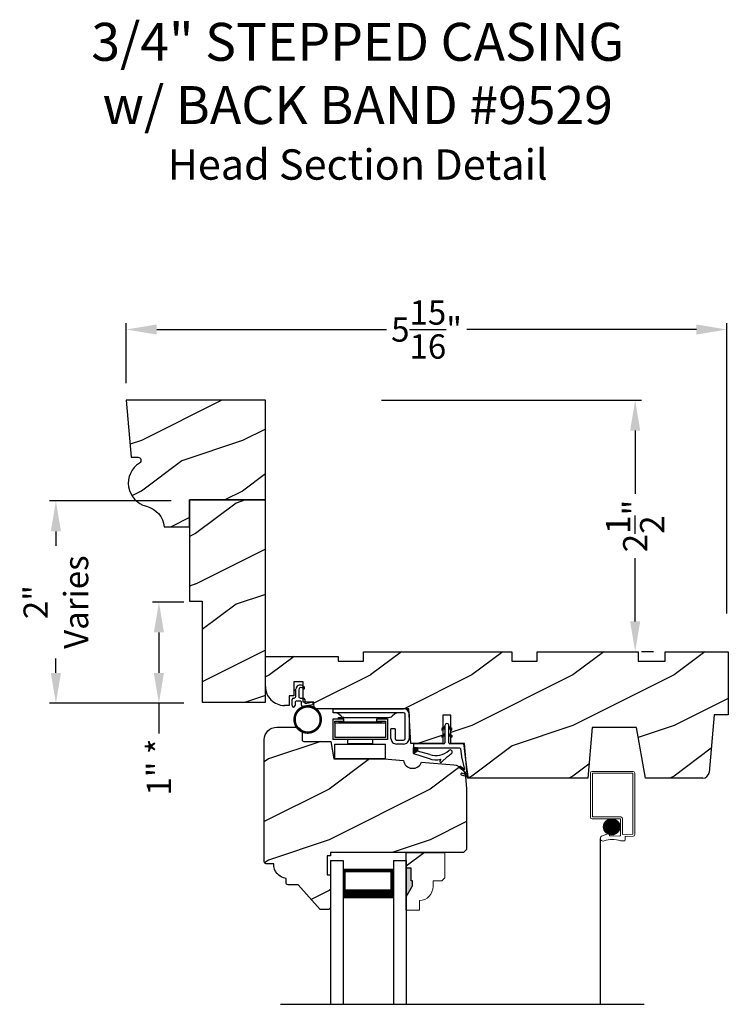
# Model space of a CAD drawing. Extents: x 34 to 374, y -88 to -44.
# Drawn here: x 330 to 337, y -68 to -58 of the extents above; entities that cross this region are included whole.
import ezdxf

# ---------------------------------------------------------------- set-up
doc = ezdxf.new("R2010")
doc.units = 0
doc.header["$LTSCALE"] = 2
doc.header["$MEASUREMENT"] = 0
doc.header["$PDMODE"] = 3
doc.layers.get('0').update_dxf_attribs({"linetype": 'CONTINUOUS'})
doc.layers.get('DEFPOINTS').update_dxf_attribs({"color": 3, "linetype": 'CONTINUOUS'})
doc.layers.add('Dim', color=7, linetype='CONTINUOUS')
doc.styles.add('Arial', font='arial.ttf')
doc.styles.get("Standard").update_dxf_attribs({"font": 'arial.ttf'})
doc.dimstyles.get("Standard").update_dxf_attribs({"dimtxt": 0.24, "dimasz": 0.3, "dimexe": 0.0625, "dimexo": 0.18, "dimgap": 0.09, "dimtad": 0, "dimdec": 4, "dimzin": 0, "dimdsep": 46, "dimlunit": 4, "dimtxsty": 'Standard', "dimcen": 0, "dimadec": 5, "dimazin": 0, "dimtfac": 1, "dimtdec": 4, "dimtofl": 0, "dimtmove": 0, "dimatfit": 3, "dimfxl": 1, "dimtolj": 1, "dimtzin": 0, "dimarcsym": 0})
pattern_1 = [(90, (-19.59534420812651, -28.23733655420295), (0.0001, 1.836909530733566e-20), [])]

# ---------------------------------------------------------------- blocks, each defined once
blk = doc.blocks.new('*D3141')
at = {"color": 0, "lineweight": -2, "transparency": 16777216}
for p, q in [((331.2254553365673, -61.83522780559938), (331.2254553365673, -61.24314275278041)), ((331.5254553365673, -61.30564275278041), (333.7967837181526, -61.30564275278041)), ((336.8630097805018, -61.30564275278041), (334.5916813989165, -61.30564275278041)), ((337.1630097805018, -64.11117070118448), (337.1630097805018, -61.24314275278041))]:
    blk.add_line(p, q, dxfattribs=at)
at = {"color": 0, "transparency": 16777216}
for points in [[(331.5254553365673, -61.25564275278042), (331.5254553365673, -61.35564275278041), (331.2254553365673, -61.30564275278041)], [(336.8630097805018, -61.25564275278042), (336.8630097805018, -61.35564275278041), (337.1630097805018, -61.30564275278041)]]:
    blk.add_solid(points, dxfattribs=at)
at = {"layer": 'DEFPOINTS', "color": 0, "transparency": 16777216}
for p in [(337.1630097805018, -61.30564275278041), (331.2254553365673, -62.01522780559938), (337.1630097805018, -64.29117070118448)]:
    blk.add_point(p, dxfattribs=at)
at = {"color": 0, "transparency": 16777216, "insert": (334.1942325585346, -61.30564275278041), "char_height": 0.24, "attachment_point": 5}
blk.add_mtext('\\A1;5{\\H1x;\\S15/16;}"', dxfattribs=at)
blk = doc.blocks.new('*D3146')
at = {"color": 0, "lineweight": -2, "transparency": 16777216}
for p, q in [((331.6704553565138, -63.00044492075318), (330.4662063921994, -63.00044492075318)), ((330.5287063921994, -63.30044492075318), (330.5287063921994, -63.44236909259663)), ((330.5287063921994, -64.70022778012903), (330.5287063921994, -64.55830360828558)), ((331.7954553565138, -65.00022778012902), (330.4662063921994, -65.00022778012902))]:
    blk.add_line(p, q, dxfattribs=at)
at = {"color": 0, "transparency": 16777216}
for points in [[(330.4787063921993, -63.30044492075318), (330.5787063921994, -63.30044492075318), (330.5287063921994, -63.00044492075318)], [(330.4787063921993, -64.70022778012903), (330.5787063921994, -64.70022778012903), (330.5287063921994, -65.00022778012902)]]:
    blk.add_solid(points, dxfattribs=at)
at = {"layer": 'DEFPOINTS', "color": 0, "transparency": 16777216}
for p in [(331.8504553565138, -63.00044492075318), (330.5287063921994, -65.00022778012902), (331.9754553565138, -65.00022778012902)]:
    blk.add_point(p, dxfattribs=at)
at = {"color": 0, "transparency": 16777216, "insert": (330.5287063921993, -64.00033635044117), "char_height": 0.24, "attachment_point": 5, "rotation": 90}
blk.add_mtext('\\A1;2"\\PVaries', dxfattribs=at)
blk = doc.blocks.new('*D3157')
at = {"color": 0, "lineweight": -2, "transparency": 16777216}
for p, q in [((333.7494553556139, -62.00522780559942), (336.3199553634192, -62.00522780559941)), ((336.2574553634192, -62.30522780559941), (336.2574553634192, -62.93025166735262)), ((336.2574553634192, -64.19022778012904), (336.2574553634192, -63.56520391837581)), ((336.4374553634138, -64.49022778012903), (336.3199553634192, -64.49022778012903))]:
    blk.add_line(p, q, dxfattribs=at)
at = {"color": 0, "transparency": 16777216}
for points in [[(336.2074553634192, -62.30522780559941), (336.3074553634192, -62.30522780559941), (336.2574553634192, -62.00522780559941)], [(336.2074553634192, -64.19022778012904), (336.3074553634192, -64.19022778012904), (336.2574553634192, -64.49022778012903)]]:
    blk.add_solid(points, dxfattribs=at)
at = {"layer": 'DEFPOINTS', "color": 0, "transparency": 16777216}
for p in [(333.5694553556139, -62.00522780559942), (336.2574553634138, -64.49022778012903), (336.2574553634192, -64.49022778012903)]:
    blk.add_point(p, dxfattribs=at)
at = {"color": 0, "transparency": 16777216, "insert": (336.2574553634191, -63.2477277928643), "char_height": 0.24, "attachment_point": 5, "rotation": 90}
blk.add_mtext('\\A1;2{\\H1x;\\S1/2;}"', dxfattribs=at)
blk = doc.blocks.new('*D3165')
at = {"color": 0, "lineweight": -2, "transparency": 16777216}
for p, q in [((331.7954553565138, -64.00022778012902), (331.4850924133117, -64.00022778012902)), ((331.5475924133117, -64.30022778012902), (331.5475924133117, -64.70022778012903)), ((331.7954553565138, -65.00022778012902), (331.4850924133117, -65.00022778012902)), ((331.5475924133117, -65.00022778012902), (331.5475924133117, -65.30022778012902))]:
    blk.add_line(p, q, dxfattribs=at)
at = {"color": 0, "transparency": 16777216}
for points in [[(331.4975924133117, -64.30022778012902), (331.5975924133118, -64.30022778012902), (331.5475924133117, -64.00022778012902)], [(331.4975924133117, -64.70022778012903), (331.5975924133118, -64.70022778012903), (331.5475924133117, -65.00022778012902)]]:
    blk.add_solid(points, dxfattribs=at)
at = {"layer": 'DEFPOINTS', "color": 0, "transparency": 16777216}
for p in [(331.9754553565138, -64.00022778012902), (331.5475924133117, -65.00022778012902), (331.9754553565138, -65.00022778012902)]:
    blk.add_point(p, dxfattribs=at)
at = {"color": 0, "transparency": 16777216, "insert": (331.5475924133117, -65.63063705707316), "char_height": 0.24, "attachment_point": 5, "rotation": 90}
blk.add_mtext('\\A1;1" *', dxfattribs=at)
blk = doc.blocks.new('Wood Head WS CA Head')
h = blk.add_hatch()
h.set_pattern_fill('WOOD2', color=256, pattern_type=2)
h.set_pattern_definition([(216.8699, (218.040090724449, 54.57907896131385), (2.999999917824452, 2.000000123263317), [0.5, -4.5]), (206.5651, (218.640090724449, 54.27907896131386), (-0.9999991579409075, -1.000001309396381), [1.118034, -1.118034]), (198.4349, (218.640090724449, 53.77907896131386), (-2.000000434592961, -0.999998403222708), [0.632456, -2.529822])])
h.paths.add_polyline_path([(0, 0), (-0.6250000200000159, 0), (-0.6250000200000159, -0.09400168740000225), (-0.8899999985999898, -0.09400168740000225), (-0.8899999985999898, 0), (-1.889999986500015, 0), (-1.889999986500015, -0.09400168740000225), (-2.140000038300002, -0.09400168740000225), (-2.140000038300002, 0), (-3.608999995200008, 0), (-3.608999995200008, -0.09400168740000225), (-3.859000046999995, -0.09400168740000225), (-3.859000046999995, -0.04700084369999757), (-4.577999994300001, -0.04700084369999757), (-4.577999994300001, -0.3430000413000087, 0.4142135623730951), (-4.390000089599994, -0.5309999460000085), (-4.343999991000032, -0.5309999460000014), (-4.343999991000032, -0.4370006051999979), (-4.297000027199999, -0.4370006051999979), (-4.297000027199999, -0.2970000890999955), (-4.202999953199992, -0.2970000890999955), (-4.202999953199992, -0.340578737355905), (-4.19327259933317, -0.3461997338999936), (-4.19327259933317, -0.36937279979999), (-4.202999953199992, -0.3637515629635288), (-4.202999953199992, -0.4577498368202058, -0.3900624755490189), (-4.189235205933187, -0.4727095665000007), (-4.189235205933187, -0.5000008374000018), (-4.121856217039323, -0.5000008374000018, -0.08745779530365744), (-4.116645456827086, -0.5000008374000018), (-4.099533461699991, -0.5000008374000018), (-4.094446074929664, -0.5581505991012392, -0.01752732387237252), (-4.086774481511071, -0.5630010695999985), (-3.159049954500006, -0.5630010695999985), (-3.156534962799356, -0.6109897668530309, -0.03197120120184176), (-3.156086123670519, -0.6180020205000076), (-3.156086123670519, -0.6195540913646767), (-3.141021676200012, -0.9069996558), (-2.821803492004392, -0.9069996558), (-2.821803492004392, -0.8387356386108777), (-2.832803497654481, -0.8450864955029544), (-2.832803497654481, -0.8277659856029516), (-2.821803492004392, -0.8214151287108749), (-2.821803492004392, -0.7687356372108738), (-2.832803497654481, -0.7750864941029505), (-2.832803497654481, -0.7577659842029547), (-2.821803492004392, -0.751415127310878), (-2.821803492004392, -0.6260013018000024), (-2.743803503104402, -0.6260013018000024), (-2.743803503104402, -0.7514151264276094), (-2.732803496254462, -0.7577659842029547), (-2.732803496254462, -0.7750864941029505), (-2.743803503104402, -0.7687356363276052), (-2.743803503104402, -0.8214151278276063), (-2.732803496254462, -0.8277659856029516), (-2.732803496254462, -0.8450864955029544), (-2.743803503104402, -0.8387356377276092), (-2.743803503104402, -0.9069996558), (-2.608017791700036, -0.9069996558), (-2.58997685911433, -1.113209254471386), (-2.574244595323705, -1.237229139662972), (-2.579267982629915, -1.235612745066213), (-2.578009185300004, -1.250000919900003), (-1.390009195800019, -1.250000919900003), (-1.346264900999984, -0.7500000827999997), (-0.9082647741000187, -0.7500000827999997), (-0.8201013792000253, -1.250000919900003), (-0.2534079552000321, -1.250000919899996, 0.3888786975651966), (-0.1906490165068533, -1.192492954804564), (-0.140999891100023, -0.6250016334000037), (0, -0.6250016334000037)])
at = {"color": 7, "linetype": 'Continuous'}
for p, q in [((-3.608999995200008, 0), (-2.140000038300002, 0)), ((-3.608999995200008, -0.09400168740000225), (-3.608999995200008, 0)), ((-2.140000038300002, 0), (-2.140000038300002, -0.09400168740000225)), ((-1.889999986500015, 0), (-0.8899999985999898, 0)), ((-1.889999986500015, -0.09400168740000225), (-1.889999986500015, 0)), ((-0.8899999985999898, 0), (-0.8899999985999898, -0.09400168740000225)), ((-0.6250000200000159, 0), (0, 0)), ((-0.6250000200000159, -0.09400168740000225), (-0.6250000200000159, 0)), ((0, 0), (0, -0.6250016334000037)), ((-4.577999994300001, -0.04700084369999757), (-3.859000046999995, -0.04700084369999757)), ((-4.577999994300001, -0.3430012644000016), (-4.577999994300001, -0.04700084369999757)), ((-3.859000046999995, -0.04700084369999757), (-3.859000046999995, -0.09400168740000225)), ((-3.859000046999995, -0.09400168740000225), (-3.608999995200008, -0.09400168740000225)), ((-2.140000038300002, -0.09400168740000225), (-1.889999986500015, -0.09400168740000225)), ((-0.8899999985999898, -0.09400168740000225), (-0.6250000200000159, -0.09400168740000225)), ((-4.297000027199999, -0.2970000890999955), (-4.297000027199999, -0.4370006051999979)), ((-4.202999953199992, -0.2970000890999955), (-4.297000027199999, -0.2970000890999955)), ((-4.202999953199992, -0.5000008374000018), (-4.202999953199992, -0.2970000890999955)), ((-4.343999991000032, -0.4370006051999979), (-4.343999991000032, -0.5309999460000014)), ((-4.297000027199999, -0.4370006051999979), (-4.343999991000032, -0.4370006051999979)), ((-4.343999991000032, -0.5309999460000014), (-4.389999993000004, -0.5309999460000014)), ((-4.099533461699991, -0.5000008374000018), (-4.202999953199992, -0.5000008374000018)), ((-4.094021718600004, -0.5630010695999985), (-4.099533461699991, -0.5000008374000018)), ((-3.159049954500006, -0.5630010695999985), (-4.094021718600004, -0.5630010695999985)), ((-3.141021676200012, -0.9069996558), (-3.159049954500006, -0.5630010695999985)), ((-2.821803492004392, -0.6260013018000024), (-2.821803492004392, -0.9069996558)), ((-2.743803503104402, -0.6260013018000024), (-2.821803492004392, -0.6260013018000024)), ((-2.743803503104402, -0.9069996558), (-2.743803503104402, -0.6260013018000024)), ((-0.140999891100023, -0.6250016334000037), (-0.190648917600015, -1.192491824400001)), ((0, -0.6250016334000037), (-0.140999891100023, -0.6250016334000037)), ((-1.346264900999984, -0.7500000827999997), (-1.390009195800019, -1.250000919900003)), ((-0.9082647741000187, -0.7500000827999997), (-1.346264900999984, -0.7500000827999997)), ((-0.8201013792000253, -1.250000919900003), (-0.9082647741000187, -0.7500000827999997)), ((-2.821803492004392, -0.9069996558), (-3.141021676200012, -0.9069996558)), ((-2.608017791700036, -0.9069996558), (-2.743803503104402, -0.9069996558)), ((-2.578009185300004, -1.250000919900003), (-2.608017791700036, -0.9069996558)), ((-1.390009195800019, -1.250000919900003), (-2.578009185300004, -1.250000919900003)), ((-0.2534092059000272, -1.250000919900003), (-0.8201013792000253, -1.250000919900003))]:
    blk.add_line(p, q, dxfattribs=at)
for centre, radius, start, end in [((-4.390000089599994, -0.3430000413000016), 0.1879999047, 180, 270.0000295066008), ((-0.2534079552000321, -1.187002251599999), 0.0629986683, 269.9988624764, 355.0010253420004)]:
    blk.add_arc(centre, radius, start, end, dxfattribs=at)
blk = doc.blocks.new('Weather Strip Dual Seal WS CA Head')
at = {"linetype": 'Continuous'}
h = blk.add_hatch(dxfattribs=at)
h.set_pattern_fill('_USER', color=256, scale=0.0001, angle=-90.00000000000001, style=0, pattern_type=0)
h.set_pattern_definition([(90.00000091037968, (19.51290851228612, -28.16733624349059), (-9.999999999999996e-05, -1.588912715018174e-12), [])])
h.paths.add_polyline_path([(-0.06121807394981715, -0.1144441742063709), (-0.09121807277460903, -0.1317646845830485), (-0.09121807249943004, -0.1490851944830514), (-0.06121807367463816, -0.1317646841063738)])
h = blk.add_hatch(dxfattribs=at)
h.set_pattern_fill('_USER', color=256, scale=0.0001, angle=-90.00000000000001, style=0, pattern_type=0)
h.set_pattern_definition([(90.00000091037968, (19.51290851579836, -28.23733624350495), (-9.999999999999996e-05, -1.588912715018174e-12), [])])
h.paths.add_polyline_path([(-0.06121807043757599, -0.1844441742207312), (-0.09121806926236786, -0.2017646845974088), (-0.09121806898718887, -0.2190851944974117), (-0.061218070162397, -0.2017646841207341)])
h = blk.add_hatch(dxfattribs=at)
h.set_pattern_fill('_USER', color=256, scale=0.0001, angle=-90.00000000000001, style=0, pattern_type=0)
h.set_pattern_definition([(90, (-19.59534420572652, -28.16733655418859), (0.0001, 1.836909530733566e-20), [])])
h.paths.add_polyline_path([(-0.02121806522649194, -0.1144441738885877), (0.00878193387347892, -0.1317646837885906), (0.00878193387347892, -0.1490851936885935), (-0.02121806522649194, -0.1317646837885906)])
h = blk.add_hatch(dxfattribs=at)
h.set_pattern_fill('_USER', color=256, scale=0.0001, angle=-90.00000000000001, style=0, pattern_type=0)
h.set_pattern_definition(pattern_1)
h.paths.add_polyline_path([(-0.02121806762647793, -0.1844441739029481), (0.008781931473492932, -0.201764683802951), (0.008781931473492932, -0.2190851937029539), (-0.02121806762647793, -0.201764683802951)])
h = blk.add_hatch(dxfattribs=at)
h.set_pattern_fill('_USER', color=256, scale=0.0001, angle=-90.00000000000001, style=0, pattern_type=0)
h.set_pattern_definition(pattern_1)
h.paths.add_polyline_path([(-0.3312180633265029, -0.3244441767029489), (-0.3312180633265029, -0.3580833892469304), (-0.3712180746264835, -0.3793506341660322), (-0.3712180746264835, -0.3244441767029489)])
at = {"color": 7, "linetype": 'Continuous'}
for p, q in [((-0.06121806992649681, -0.1144441725029495), (-0.09121806992652637, -0.1317646824029524)), ((-0.09121806992652637, -0.1490851923029481), (-0.06121806992649681, -0.1317646824029524)), ((-0.09121806992652637, -0.1317646824029524), (-0.09121806992652637, -0.1490851923029481)), ((-0.06121806992649681, -0.1844441739029463), (-0.09121806992652637, -0.2017646838029492)), ((-0.06121806992649681, -0.1044441729029444), (-0.06121806992649681, -0.274444173002955)), ((-0.06121806992649681, -0.1317646824029524), (-0.06121806992649681, -0.1144441725029495)), ((-0.06121806992649681, -0.2017646838029492), (-0.06121806992649681, -0.1844441739029463)), ((-0.02121807002652076, -0.274444173002955), (-0.02121807002652076, -0.1044441729029444)), ((-0.02121806762647793, -0.1144441725029495), (-0.02121806762647793, -0.1317646824029524)), ((0.008781931473492932, -0.1317646824029524), (-0.02121806762647793, -0.1144441725029495)), ((-0.02121806762647793, -0.1317646824029524), (0.008781931473492932, -0.1490851923029481)), ((0.008781931473492932, -0.2017646838029492), (-0.02121806762647793, -0.1844441739029463)), ((-0.02121806762647793, -0.1844441739029463), (-0.02121806762647793, -0.2017646838029492)), ((0.008781931473492932, -0.1490851923029481), (0.008781931473492932, -0.1317646824029524)), ((-0.07121806982650014, -0.2844441729029512), (-0.3612180699265082, -0.2844441729029512)), ((-0.09121806992652637, -0.2017646838029492), (-0.09121806992652637, -0.2190851937029521)), ((-0.09121806992652637, -0.2190851937029521), (-0.06121806992649681, -0.2017646838029492)), ((-0.02121806762647793, -0.2017646838029492), (0.008781931473492932, -0.2190851937029521)), ((0.1082642006175547, -0.2844441729029512), (-0.01121806982649787, -0.2844441729029512)), ((0.008781931473492932, -0.2190851937029521), (0.008781931473492932, -0.2017646838029492)), ((-0.3712180698265115, -0.2944441731029528), (-0.3712180746264835, -0.3244441767029471)), ((-0.3712180746264835, -0.3244441767029471), (0.08192193177347917, -0.3244441731029468)), ((-0.3312180633265029, -0.3244441767029471), (-0.3712180746264835, -0.3244441767029471)), ((-0.3712180746264835, -0.3244441767029471), (-0.3712180746264835, -0.3793506341660304)), ((-0.3712180746264835, -0.3793506341660322), (-0.2179497861554296, -0.4309704428229324)), ((-0.3312180633265029, -0.3580833892469286), (-0.3312180633265029, -0.3244441767029471)), ((-0.2109308892824515, -0.3911266852925914), (-0.3312180633265029, -0.3580833892469286)), ((0.09158118995924269, -0.3318559823861094), (0.1016896536102649, -0.4115426027199547)), ((0.1427204580161288, -0.4171415928301911), (0.1281052006629579, -0.301927286493374)), ((-0.1027575544636647, -0.437547992348728), (-0.1108910682610258, -0.4528782062697596)), ((-0.09535936931655442, -0.4649903837976757), (-0.03510790418823717, -0.4106413633089501)), ((0.1016896536102649, -0.4115426027199547), (0.1327917328843569, -0.5388429934318673)), ((0.1673408324042498, -0.6112278378629661), (0.1427204580161288, -0.4171415928301911)), ((0.08820474046370919, -0.5221664211190742), (0.1373944516940355, -0.5576818594012707)), ((0.131513998926664, -0.5400322655239762), (0.09279934771711851, -0.5078874301498146)), ((0.1431574767985921, -0.5876888640231144), (0.1057202077059856, -0.5756425177923177)), ((0.1373944516940355, -0.5576818594012707), (0.1444352109447777, -0.5864995919916502)), ((0.1011256004525762, -0.589921508761563), (0.1673408324042498, -0.6112278378629661))]:
    blk.add_line(p, q, dxfattribs=at)
at = {"linetype": 'Continuous', "flags": 128}
for points in [[(-0.02121806762647793, -0.1844441739029481), (0.008781931473492932, -0.201764683802951), (0.008781931473492932, -0.2190851937029539), (-0.02121806762647793, -0.201764683802951)], [(-0.3312180633265029, -0.3244441767029489), (-0.3312180633265029, -0.3580833892469304), (-0.3712180746264835, -0.3793506341660322), (-0.3712180746264835, -0.3244441767029489)]]:
    blk.add_lwpolyline(points, close=True, dxfattribs=at)
at = {"color": 7, "linetype": 'Continuous'}
for centre, radius, start, end in [((-0.04121806982652743, -0.1044441729029444), 0.0200000001, 3.70002831647759e-09, 180.0000000015), ((-0.3612180699265082, -0.2944441731029528), 0.0099999999, 90, 180.000000003), ((-0.07121806982650014, -0.274444173002955), 0.0099999999, 270, 359.9999999867001), ((-0.01121806982649787, -0.274444173002955), 0.0099999999, 180.000000003, 270), ((0.1082642006175547, -0.3044441729029543), 0.02, 7.229516826368691, 90), ((-0.1509254686604322, -0.2129600512737682), 0.1880000001, 251.3867927780808, 313.0186283927819), ((-0.1483690319789162, -0.2243729629421916), 0.2180000001, 301.3018336809195, 314.7311613956813), ((-0.009020358231850878, -0.3650354922033756), 0.0200000001, 314.731161395082, 133.0186283933835), ((0.08192193177347917, -0.3344441730029502), 0.0099999999, 14.99999999710001, 90), ((-0.1483690319789162, -0.2243729629421916), 0.2180000001, 251.3867927779812, 282.0770540402747), ((-0.1020627004327821, -0.4575718054903151), 0.009998497494822267, 152.002667562542, 312.100557974025), ((0.09050204410522156, -0.5150269257837046), 0.0075, 72.16317716057443, 252.1631771597738), ((0.1034229040940318, -0.5827820134262076), 0.0075, 72.1631771604718, 252.1631771617719), ((0.1318203060842507, -0.5390803327925333), 0.001, 252.1631770694778, 13.72956030535775), ((0.1434637841446715, -0.5867369313523199), 0.001, 252.1631657253147, 13.72956030535894)]:
    blk.add_arc(centre, radius, start, end, dxfattribs=at)
blk = doc.blocks.new('A$C6DE4471F')
h = blk.add_hatch()
h.set_pattern_fill('WOOD2', color=256, pattern_type=2)
h.set_pattern_definition([(216.8699, (222.629090693149, 55.44945696011385), (2.999999917824452, 2.000000123263317), [0.5, -4.5]), (206.5651, (223.229090693149, 55.14945696011385), (-0.9999991579409075, -1.000001309396381), [1.118034, -1.118034]), (198.4349, (223.229090693149, 54.64945696011385), (-2.000000434592961, -0.999998403222708), [0.632456, -2.529822])])
edge = h.paths.add_edge_path()
edge.add_line((0.3343013181000174, -1.433000776999997), (0.2349999962000027, -1.433000776999997))
edge.add_arc((0.2349999961999742, -1.413000776999993), 0.02000000000000313, 179.9999999603881, 270.0000000000814, ccw=False)
edge.add_line((0.2149999961999924, -1.413000776986166), (0.2149999962297215, -1.370000544876774))
edge.add_arc((0.2338980136358373, -1.231284156253643), 0.1399977554624547, 177.8374661021479, 262.24207385063943, ccw=False)
edge.add_line((0.09399996389998933, -1.226001428299995), (0.02000000000001023, -1.226001428299995))
edge.add_arc((0.01999999999998181, -1.206001428299992), 0.02000000000000313, 180, 270.0000000000814, ccw=False)
edge.add_line((0, -1.206001428299992), (0, -1.404199998944478e-06))
edge.add_arc((0.125, -1.404199998944478e-06), 0.125, 90, 180, ccw=False)
edge.add_line((0.125, 0.1249985958000011), (0.3119999556000153, 0.1249985958000011))
edge.add_arc((0.3120011243347278, 0.06199986234555155), 0.06299873346529053, 4.9526420298207086e-08, 90.00106293512141, ccw=False)
edge.add_line((0.3749998578000202, 0.06199986240000754), (0.3749998577999918, -0.001001735099990242))
edge.add_arc((0.3899998577999781, -0.001001735100004453), 0.01499999999998636, 179.9999999999457, 270)
edge.add_line((0.3899998577999781, -0.01600173509999792), (0.6566716791000431, -0.01600173509999792))
edge.add_line((0.6566716791000431, -0.01600173509999792), (0.6869995097293895, -0.1879986815999999))
edge.add_line((0.6869995097293895, -0.1879986815999999), (1.186999963200037, -0.1879986815999999))
edge.add_line((1.186999963200037, -0.1879986815999999), (1.37545517640001, -0.2044861709999992))
edge.add_arc((1.468000087887447, -0.1880107808558336), 0.09399999533308491, 190.0943776040159, 339.9049168856127)
edge.add_line((1.55627771507244, -0.2203072150429932), (1.875746626820501, -0.2482556341736526))
edge.add_arc((1.864852734908311, -0.3727800218212352), 0.1249999999999995, 4.971739127470698, 85.00026499578291, ccw=False)
edge.add_line((1.989382430666524, -0.3619469763415424), (1.999999948200013, -0.4839991019999985))
edge.add_line((1.999999948200013, -0.4839991019999985), (1.999999948200013, -1.082999560099992))
edge.add_line((1.999999948200013, -1.082999560099992), (1.9689999597, -1.113998668699992))
edge.add_line((1.9689999597, -1.113998668699992), (0.6539999199000022, -1.113998668699992))
edge.add_line((0.6539999199000022, -1.113998668699992), (0.6539999199000022, -1.145999792299996))
edge.add_line((0.6539999199000022, -1.145999792299996), (0.6219999144000212, -1.145999792299996))
edge.add_line((0.6219999144000212, -1.145999792299996), (0.6219999144000212, -1.334000820499995))
edge.add_line((0.6219999144000212, -1.334000820499995), (0.6539999199000022, -1.334000820499995))
edge.add_line((0.6539999199000022, -1.334000820499995), (0.6539999199000022, -1.661999738299997))
edge.add_arc((0.6389999199000158, -1.661999738299997), 0.01499999999998636, -90, 0, ccw=False)
edge.add_line((0.6389999199000158, -1.676999738299997), (0.5539999101000035, -1.676999738299997))
edge.add_line((0.5539999101000035, -1.676999738299997), (0.3343013181000174, -1.433000776999997))
blk.add_lwpolyline([(0.3343013181000174, -1.433000776999997), (0.2349999962000027, -1.433000776999997, -0.4142135625757847), (0.2149999961999924, -1.413000776986166), (0.2149999962297215, -1.370000544876774, -0.3858909846969506), (0.09399996389998933, -1.226001428299995), (0.02000000000001023, -1.226001428299995, -0.4142135623732907), (0, -1.206001428299992), (0, -1.404199998944478e-06, -0.4142135623730951), (0.125, 0.1249985958000011), (0.3119999556000153, 0.1249985958000011, -0.4142189958026589), (0.3749998578000202, 0.06199986240000754), (0.3749998577999918, -0.001001735099990242, 0.4142135623732272), (0.3899998577999781, -0.01600173509999792), (0.6566716791000431, -0.01600173509999792), (0.6869995097293895, -0.1879986815999999), (1.186999963200037, -0.1879986815999999), (1.37545517640001, -0.2044861709999992, 0.7660144014407713), (1.55627771507244, -0.2203072150429932), (1.875746626820501, -0.2482556341736526, -0.3641111969934603), (1.989382430666524, -0.3619469763415424), (1.999999948200013, -0.4839991019999985), (1.999999948200013, -1.082999560099992), (1.9689999597, -1.113998668699992), (0.6539999199000022, -1.113998668699992), (0.6539999199000022, -1.145999792299996), (0.6219999144000212, -1.145999792299996), (0.6219999144000212, -1.334000820499995), (0.6539999199000022, -1.334000820499995), (0.6539999199000022, -1.661999738299997, -0.4142135623728397), (0.6389999199000158, -1.676999738299997), (0.5539999101000035, -1.676999738299997)], format="xyb", close=True)
blk = doc.blocks.new('Hardware 3 WS CA Head')
at = {"color": 7, "linetype": 'Continuous'}
for p, q in [((0, 0), (0.6949999665000064, 0)), ((0, -0.03999847109999877), (0, 0)), ((0.6949999665000064, -0.03999847109999877), (0, -0.03999847109999877)), ((0.05099995770001442, -0.1040007186000054), (0.05099995770001442, -0.0879989832000021)), ((0.05099995770001442, -0.0879989832000021), (0.1582499654999765, -0.0879989832000021)), ((0.07837974149998672, -0.07430164830000763), (0.05144083260000798, -0.05169646950000839)), ((0.110519170200007, -0.08599964639999769), (0.5494807959000241, -0.08599964639999769)), ((0.1582499654999765, -0.0879989832000021), (0.3727499807999948, -0.0879989832000021)), ((0.3727499807999948, -0.0879989832000021), (0.4799999886000137, -0.0879989832000021)), ((0.4799999886000137, -0.1040007186000054), (0.4799999886000137, -0.0879989832000021)), ((0.6085590966000041, -0.05169646950000839), (0.581620187999988, -0.07430164830000763)), ((0.709999979700001, -0.2950007520000071), (0.709999979700001, -0.05500053780000513)), ((0.7499999726999818, -0.05500053780000513), (0.7499999726999818, -0.2950007520000071)), ((0.1055000013000154, -0.1040007186000054), (-0.004500048000011247, -0.1040007186000054)), ((-0.004500048000011247, -0.1040007186000054), (-0.004500048000011247, -0.3039990169000077)), ((0.01549999439998828, -0.1389985007999996), (0.01549999439998828, -0.1239987807000134)), ((0.01549999439998828, -0.1239987807000134), (0.1055000013000154, -0.1239987807000134)), ((0.01549999439998828, -0.1389985007999996), (0.01549999439998828, -0.2839986079000028)), ((0.01549999439998828, -0.1389985007999996), (0.5154999884999825, -0.1389985007999996)), ((0.05099995770001442, -0.1289994696000036), (0.05099995770001442, -0.1239987807000134)), ((0.05099995770001442, -0.1289994696000036), (0.1582499654999765, -0.1289994696000036)), ((0.1055000013000154, -0.1239987807000134), (0.1055000013000154, -0.1040007186000054)), ((0.1432499520000192, -0.1389985007999996), (0.1432499520000192, -0.1289994696000036)), ((0.1582499654999765, -0.1289994696000036), (0.3727499807999948, -0.1289994696000036)), ((0.3727499807999948, -0.1289994696000036), (0.4799999886000137, -0.1289994696000036)), ((0.3877499573999899, -0.1289994696000036), (0.3877499573999899, -0.1389985007999996)), ((0.5354999574000203, -0.1040007186000054), (0.4254999812999927, -0.1040007186000054)), ((0.4254999812999927, -0.1040007186000054), (0.4254999812999927, -0.1239987807000134)), ((0.4254999812999927, -0.1239987807000134), (0.5154999884999825, -0.1239987807000134)), ((0.4799999886000137, -0.1289994696000036), (0.4799999886000137, -0.1239987807000134)), ((0.5154999884999825, -0.1239987807000134), (0.5154999884999825, -0.1389985007999996)), ((0.5154999884999825, -0.1389985007999996), (0.5154999884999825, -0.2839986079000028)), ((0.5354999574000203, -0.1040007186000054), (0.5354999574000203, -0.3039990169000077)), ((0.5154999884999825, -0.2839986079000028), (0.01549999439998828, -0.2839986079000028)), ((0.6099999699000023, -0.1999993962000133), (0.5699999588999844, -0.1999993962000133)), ((0.5699999588999844, -0.2950007520000071), (0.5699999588999844, -0.1999993962000133)), ((0.6099999699000023, -0.1999993962000133), (0.6099999699000023, -0.2950007520000071)), ((0.04549994789999801, -0.3039990169000077), (-0.004500048000011247, -0.3039990169000077)), ((0.01549999439998828, -0.3503755037000005), (0.5154999884999825, -0.3503755037000005)), ((0.01549999439998828, -0.4953756108000036), (0.01549999439998828, -0.3503755037000005)), ((0.4854999615000111, -0.3039990169000077), (0.04549994789999801, -0.3039990169000077)), ((0.1432499520000192, -0.3439998349000035), (0.1432499520000192, -0.3039990169000077)), ((0.1432499520000192, -0.3439998349000035), (0.3877499573999899, -0.3439998349000035)), ((0.3877499573999899, -0.3039990169000077), (0.3877499573999899, -0.3439998349000035)), ((0.5354999574000203, -0.3039990169000077), (0.4854999615000111, -0.3039990169000077)), ((0.5154999884999825, -0.4953756108000036), (0.5154999884999825, -0.3503755037000005)), ((0.6249999834000164, -0.3100004721000076), (0.6949999665000064, -0.3100004721000076)), ((0.6949999665000064, -0.3499989435000046), (0.6249999834000164, -0.3499989435000046)), ((0.7479150017999814, -0.3100004721000076), (0.7499999726999818, -0.3100004721000076)), ((0.5154999884999825, -0.4953756108000036), (0.01549999439998828, -0.4953756108000036))]:
    blk.add_line(p, q, dxfattribs=at)
for centre, radius, start, end in [((0.0193013774999713, -0.08999795460000115), 0.0499994835, 49.99939176639982, 89.99988572260068), ((0.1105191966000234, -0.03600016290000951), 0.0499994835, 229.999391769601, 269.9999697543006), ((0.549480661500013, -0.03599996760000579), 0.0499996791, 270.0001537607013, 310.0005267334982), ((0.6406985516999839, -0.08999795460000115), 0.0499994835, 90.00007225940143, 130.0006082328989), ((0.6949990218000153, -0.05500095090000201), 0.0550009509, 0, 89.99901589819937), ((0.6949967978999894, -0.05500165260001211), 0.0150031818, 0, 89.98790017030096), ((0.6249969039000121, -0.2950019982000001), 0.05499694499999999, 180, 270.0032082220997), ((0.6250031207999882, -0.2949973212000074), 0.0150031512, 180.0131016767998, 269.9880187705996), ((0.6949967978999894, -0.2949972900000049), 0.0150031824, 270.0121007980989, 359.9867787588), ((0.695003027700011, -0.2950019982000001), 0.05499694499999999, 269.9968108746989, 0)]:
    blk.add_arc(centre, radius, start, end, dxfattribs=at)
blk = doc.blocks.new('A$C3D171EC0')
for p, q in [((0.02075973846518764, 0.4270158049564241), (0.03649131696516861, 0.4427476765564204)), ((0.03618082716519666, 0.4311482371564264), (0.02075973846518764, 0.4270158049564241)), ((0.03618082716519666, 0.3692743921564254), (0.03618082716519666, 0.4311482371564264)), ((0.06618173376517689, 0.4360081276564198), (0.06618173376517689, 0.3692743921564254)), ((0.120758263265202, 0.4425927982564257), (0.09919147236519166, 0.4550558011564174)), ((0.1020169731651777, 0.4765956055564242), (0.120758263265202, 0.4657658641564222)), ((0.120758263265202, 0.4657658641564222), (0.120758263265202, 0.4425927982564257)), ((4.506517825575429e-08, 0.2797289731564216), (4.506517825575429e-08, 0.3392585254564207)), ((0.01500871176517649, 0.3542676319564233), (0.0211723071652159, 0.3542676319564233)), ((0.03001723146519453, 0.3092989780564235), (0.03001723146519453, 0.2797289731564216)), ((0.07978095006518515, 0.3243057382564256), (0.04502575146517529, 0.3243057382564256)), ((0.08119025376515765, 0.3542676319564233), (0.1097869899651869, 0.3542676319564233)), ((0.09478961676518338, 0.282197638056422), (0.09478961676518338, 0.3092989780564235)), ((0.1247956566651851, 0.3392585254564207), (0.1247956566651851, 0.3090197281564198)), ((0.1335970215652083, 0.3016348534564184), (0.1921746450651654, 0.3119647606564211)), ((0.2061460233849175, 0.2873813647579961), (0.1022098376683971, 0.2692488811045148))]:
    blk.add_line(p, q)
at = {"const_width": 0.025, "flags": 128}
blk.add_lwpolyline([(0.02475742468550379, 0.1420000373192192, 1), (0.2837574246854615, 0.1420000373192192, 1)], format="xyb", close=True, dxfattribs=at)
for centre, radius, start, end in [((0.08010051756519943, 0.4386743242564233), 0.043799025, 59.97440377770071, 174.6637250851999), ((0.08818279116519534, 0.4360070359564201), 0.0220010571, 59.97548053500071, 180), ((0.01501164576518477, 0.3392560315564221), 0.0150116007, 90.01119846629881, 179.9904812013), ((0.02117348316517109, 0.3692749759564204), 0.015007344, 269.9955097801009, 0), ((0.04502457546516325, 0.3092983942564214), 0.015007344, 89.99550979809848, 180), ((0.08118907776520246, 0.3692749759564204), 0.015007344, 180, 270.0044902218011), ((0.07978202256515488, 0.3092981440564184), 0.0150075942, 0, 90.00409425080052), ((0.1097840559651786, 0.3392560315564221), 0.0150116007, 0.00952092319995005, 89.98880153540127), ((0.1322945328651599, 0.3090197479564178), 0.007498876200000001, 180, 280.0025031604985), ((0.1947800256651817, 0.2971836202564244), 0.0150090012, 319.2248825623009, 99.99649212149974), ((0.01500863826515797, 0.27972845985642), 0.0150085932, 180, 0), ((0.1097965977651825, 0.282196875156421), 0.015006981, 180, 239.6322153339998)]:
    blk.add_arc(centre, radius, start, end)
blk = doc.blocks.new('Insul_Glz_Bd_Colonial_Top_Sash')
h = blk.add_hatch()
h.set_pattern_fill('WOOD2', color=256, pattern_type=2)
h.set_pattern_definition([(216.8699, (221.225090773249, 56.56345562881386), (2.999999917824452, 2.000000123263317), [0.5, -4.5]), (206.5651, (221.825090773249, 56.26345562881386), (-0.9999991579409075, -1.000001309396381), [1.118034, -1.118034]), (198.4349, (221.825090773249, 55.76345562881386), (-2.000000434592961, -0.999998403222708), [0.632456, -2.529822])])
h.paths.add_polyline_path([(0.3824999999999932, 0), (0, 0), (0, -0.1560001087792031), (0.04712022751573386, -0.1560001087791889), (0.0471202275157907, -0.2810001087791889), (0.06312022751581026, -0.2810001087791889), (0.06312022751581026, -0.3280001087792002), (0, -0.4373275498218803), (0, -0.5699999999999932), (0.1299999999999955, -0.5700000000000003), (0.1299999999999955, -0.4759086320961643, 0.4036704053754676), (0.2649428599999624, -0.3360000000000056), (0.2649428600000192, -0.2811727324135802), (0.3505000000000109, -0.2811727324135802), (0.3824999999999932, -0.2491727324135837)])
blk.add_hatch(color=256).paths.add_polyline_path([(0.0471202275157907, -0.156000108779196), (0, -0.1560001087792031), (0, -0.4373275498218732), (0.06312022751581026, -0.3280001087792002), (0.06312022751581026, -0.2810001087791889), (0.0471202275157907, -0.281000108779196)])
at = {"linetype": 'Continuous'}
blk.add_line((0, 0), (0.3824999999999932, 0), dxfattribs=at)
for p, q in [((0, -0.5699999999999932), (0, 0)), ((0, -0.1560001087792031), (0, -0.4373275498218803)), ((0.04712022751573386, -0.1560001087791889), (0, -0.1560001087792031)), ((0.0471202275157907, -0.2810001087791889), (0.04712022751573386, -0.1560001087791889)), ((0.06312022751581026, -0.2810001087791889), (0.0471202275157907, -0.2810001087791889)), ((0.06312022751581026, -0.3280001087792002), (0.06312022751581026, -0.2810001087791889)), ((0, -0.4373275498218803), (0.06312022751581026, -0.3280001087792002))]:
    blk.add_line(p, q)
at = {"color": 7, "linetype": 'Continuous', "lineweight": 18}
for p, q in [((0.3824999999999932, 0), (0.3824999999999932, -0.2491727324135837)), ((0.0471202275157907, -0.1560001087791889), (0, -0.1560001087792031)), ((0.0471202275157907, -0.2810001087791889), (0.0471202275157907, -0.1560001087791889)), ((0.06312022751581026, -0.2810001087791889), (0.0471202275157907, -0.2810001087791889)), ((0.06312022751581026, -0.3280001087792002), (0.06312022751581026, -0.2810001087791889)), ((0.2649428600000192, -0.2811727324135802), (0.2649428600000192, -0.3359999999999985)), ((0.3505000000000109, -0.2811727324135802), (0.2649428600000192, -0.2811727324135802)), ((0.3824999999999932, -0.2491727324135837), (0.3505000000000109, -0.2811727324135802)), ((0, -0.4373275498218803), (0.06312022751581026, -0.3280001087792002)), ((0.1299999999999955, -0.4759086320961643), (0.1299999999999955, -0.5700000000000003)), ((0.1299999999999955, -0.5700000000000003), (0, -0.5699999999999932))]:
    blk.add_line(p, q, dxfattribs=at)
blk.add_arc((0.124942859999976, -0.3359999999999985), 0.1400000000000006, 272.0701130603455, 0, dxfattribs=at)
blk = doc.blocks.new('A$C3BDD0DFF')
for p, q in [((-4.418475327838678e-07, 1.01288179621406e-07), (-4.418475327838678e-07, 1.422503932864885)), ((0.1249995581524672, 1.01288179621406e-07), (0.1249995581524672, 1.422503932864885)), ((0.6249995581524672, 1.01288179621406e-07), (0.6249995581524672, 1.422503932864885)), ((0.7499995581524672, 1.01288179621406e-07), (0.7499995581524672, 1.422503932864885)), ((0.622762282143583, 0.3750001012881796), (0.622762282143583, 0.08928605864196015)), ((-4.418475327838678e-07, 1.01288179621406e-07), (0.1249995581524672, 1.01288179621406e-07)), ((0.622762282143583, 0.08928605864196015), (0.1249995581524672, 0.08928605864194594)), ((0.6249995581524672, 1.01288179621406e-07), (0.7499995581524672, 1.01288179621406e-07))]:
    blk.add_line(p, q)
for points, const_width in [([(0.622762282143583, 0.3303431332643214), (0.1249995581524672, 0.3303431332643214)], 0.09), ([(0.1362287352444582, 0.08927684391858293), (0.1362287352444582, 0.3303339185409442)], 0.03), ([(0.6077654997410491, 0.08927684391858293), (0.6077654997410491, 0.3303339185409442)], 0.03), ([(0.6077654997410491, 0.1044072295685368), (0.1400035871550926, 0.1044072295685368)], 0.03)]:
    blk.add_lwpolyline(points, dxfattribs=dict(const_width=const_width))
blk = doc.blocks.new('A$Cee130372')
at = {"lineweight": 18}
for p, q in [((0, 2.286121464369401), (0, 1.849371464369398)), ((0, 2.286121464369401), (0, 1.849371464369398)), ((0.4215000000000373, 2.302121464369399), (0.01600000000001955, 2.302121464369399)), ((0.4215000000000373, 2.302121464369399), (0.01600000000001955, 2.302121464369399)), ((0.01900000000000546, 2.283121464369401), (0.01900000000000546, 1.852371464369398)), ((0.4184999999999945, 2.283121464369401), (0.01900000000000546, 2.283121464369401)), ((0.01900000000000546, 2.283121464369401), (0.01900000000000546, 1.852371464369398)), ((0.4185000000000514, 2.283121464369401), (0.01900000000000546, 2.283121464369401)), ((0.4184999999999945, 2.283121464369401), (0.4184999999999945, 1.680496464369398)), ((0.4185000000000514, 2.283121464369401), (0.4185000000000514, 1.680496464369398)), ((0.4375, 2.286121464369401), (0.4375, 1.677496464369398)), ((0.4375, 2.286121464369401), (0.4375, 1.677496464369398)), ((0.01900000000000546, 1.852371464369398), (0.2998750000000427, 1.852371464369398)), ((0.01900000000000546, 1.852371464369398), (0.2998750000000427, 1.852371464369398)), ((0.01600000000001955, 1.833371464369399), (0.296875, 1.833371464369399)), ((0.01600000000001955, 1.833371464369399), (0.296875, 1.833371464369399)), ((0.1302476342255545, 1.755564822169262), (0.2907545213403182, 1.755564822169262)), ((0.1302476342255545, 1.755564822169262), (0.2907545213403182, 1.755564822169262)), ((0.1310311010793725, 1.76556482216926), (0.2899710544864433, 1.76556482216926)), ((0.1310311010793725, 1.76556482216926), (0.2899710544865002, 1.76556482216926)), ((0.1331037962303867, 1.775564822169258), (0.287898359335486, 1.775564822169258)), ((0.1331037962303867, 1.775564822169258), (0.287898359335486, 1.775564822169258)), ((0.1348813031484042, 1.781212283719448), (0.1348813031484042, 1.727403560063898)), ((0.134881303148461, 1.781212283719448), (0.134881303148461, 1.727403560063898)), ((0.1365740787488789, 1.785564822169256), (0.2844280768169938, 1.785564822169256)), ((0.1365740787488789, 1.785564822169263), (0.2844280768169938, 1.785564822169263)), ((0.141652961028683, 1.795564822169261), (0.2793491945371898, 1.795564822169261)), ((0.141652961028683, 1.795564822169261), (0.2793491945371898, 1.795564822169261)), ((0.1448813031484519, 1.800527400232006), (0.1448813031484519, 1.708088443551333)), ((0.1448813031484519, 1.800527400232014), (0.1448813031484519, 1.70808844355134)), ((0.1487359972351214, 1.805564822169259), (0.2722661583307513, 1.805564822169259)), ((0.1487359972351214, 1.805564822169259), (0.2722661583307513, 1.805564822169259)), ((0.1548813031484428, 1.812175319195703), (0.1548813031484428, 1.696440524587636)), ((0.1548813031484428, 1.81217531919571), (0.1548813031484428, 1.696440524587643)), ((0.1586379196693315, 1.815564822169264), (0.2623642358964844, 1.815564822169264)), ((0.1586379196693315, 1.815564822169264), (0.2623642358965412, 1.815564822169264)), ((0.1648813031484337, 1.820346025766888), (0.1648813031484337, 1.688269818016458)), ((0.1648813031484337, 1.820346025766888), (0.1648813031484337, 1.688269818016465)), ((0.173559919653087, 1.825564822169262), (0.2474422359127857, 1.825564822169262)), ((0.173559919653087, 1.825564822169262), (0.2474422359127857, 1.825564822169262)), ((0.1748813031484246, 1.826234458414163), (0.1748813031484246, 1.68238138536919)), ((0.1748813031484246, 1.826234458414163), (0.1748813031484246, 1.68238138536919)), ((0.1848813031484156, 1.830372513843592), (0.1848813031484156, 1.678243329939754)), ((0.1848813031484156, 1.830372513843592), (0.1848813031484156, 1.678243329939754)), ((0.1948813031484065, 1.833036681830471), (0.1948813031484065, 1.675579161952882)), ((0.1948813031484065, 1.833036681830471), (0.1948813031484065, 1.675579161952882)), ((0.2048813031484542, 1.834374226503492), (0.2048813031484542, 1.674241617279854)), ((0.2048813031484542, 1.834374226503492), (0.2048813031484542, 1.674241617279861)), ((0.2148813031484451, 1.834451596794196), (0.2148813031484451, 1.67416424698915)), ((0.2148813031484451, 1.834451596794196), (0.2148813031484451, 1.67416424698915)), ((0.224881303148436, 1.833272496984378), (0.224881303148436, 1.675343346798968)), ((0.224881303148436, 1.833272496984378), (0.224881303148436, 1.675343346798975)), ((0.2348813031484269, 1.830778828858058), (0.2348813031484269, 1.677837014925288)), ((0.2348813031484269, 1.830778828858058), (0.2348813031484269, 1.677837014925295)), ((0.2448813031484178, 1.826835124408746), (0.2448813031484178, 1.681780719374608)), ((0.2448813031484178, 1.826835124408746), (0.2448813031484178, 1.681780719374608)), ((0.2548813031484087, 1.821185351549516), (0.2548813031484087, 1.687430492233837)), ((0.2548813031484087, 1.821185351549516), (0.2548813031484087, 1.687430492233837)), ((0.2648813031483996, 1.813341692653253), (0.2648813031483996, 1.695274151130093)), ((0.2648813031484565, 1.813341692653253), (0.2648813031484565, 1.695274151130093)), ((0.2748813031484474, 1.8022389304667), (0.2748813031484474, 1.706376913316646)), ((0.2748813031484474, 1.8022389304667), (0.2748813031484474, 1.706376913316653)), ((0.2848813031484383, 1.784470432989252), (0.2848813031484383, 1.724145410794094)), ((0.2848813031484383, 1.784470432989252), (0.2848813031484383, 1.724145410794094)), ((0.296875, 1.833371464369399), (0.296875, 1.669496464369395)), ((0.296875, 1.833371464369399), (0.296875, 1.669496464369402)), ((0.3158750000000055, 1.8363714643694), (0.3158750000000055, 1.676919513823982)), ((0.3158750000000055, 1.8363714643694), (0.3158750000000055, 1.676919513823982)), ((0.109375, 1.661496464369399), (0.1875, 1.692746464369399)), ((0.109375, 1.661496464369399), (0.1875, 1.692746464369399)), ((0.1307154073378456, 1.745564822169257), (0.2902867482280271, 1.745564822169257)), ((0.1307154073378456, 1.745564822169264), (0.2902867482280271, 1.745564822169264)), ((0.1324569158363715, 1.735564822169259), (0.2885452397295012, 1.735564822169259)), ((0.1324569158363715, 1.735564822169259), (0.2885452397295012, 1.735564822169259)), ((0.1355609068498325, 1.725564822169261), (0.2854412487160403, 1.725564822169261)), ((0.1355609068498325, 1.725564822169261), (0.2854412487160403, 1.725564822169261)), ((0.1402076412113615, 1.715564822169256), (0.2807945143545112, 1.715564822169256)), ((0.1402076412113615, 1.715564822169263), (0.2807945143545112, 1.715564822169263)), ((0.1467334901651043, 1.705564822169258), (0.2742686654007116, 1.705564822169258)), ((0.1467334901651043, 1.705564822169265), (0.2742686654007116, 1.705564822169265)), ((0.1558069900207215, 1.69556482216926), (0.2651951655451512, 1.69556482216926)), ((0.1558069900207215, 1.69556482216926), (0.2651951655451512, 1.69556482216926)), ((0.1690694323693265, 1.685564822169262), (0.2519327231965462, 1.685564822169262)), ((0.1690694323693265, 1.685564822169262), (0.2519327231965462, 1.685564822169262)), ((0.1875, 1.692746464369399), (0.1875, 1.664989851443273)), ((0.1875, 1.692746464369399), (0.1875, 1.664989851443273)), ((0.1875, 1.664989851443273), (0.2889242299048078, 1.661448039289887)), ((0.1875, 1.664989851443273), (0.2889242299048078, 1.661448039289894)), ((0.1949537549509728, 1.675564822169257), (0.2260484006148999, 1.675564822169257)), ((0.1949537549509728, 1.675564822169264), (0.2260484006148999, 1.675564822169264)), ((0.4185163415158399, 1.680503828451378), (0.3158750000000055, 1.676919513823982)), ((0.4185163415158399, 1.680503828451378), (0.3158750000000055, 1.676919513823982)), ((0.4215826044277264, 1.66160971546438), (0.34375, 1.658891741026217)), ((0.4215826044277264, 1.66160971546438), (0.34375, 1.658891741026217)), ((0.34375, 1.658891741026217), (0.34375, 1.622621464369395)), ((0.34375, 1.658891741026217), (0.34375, 1.622621464369402)), ((0.3357500000000186, 1.614621464369399), (0.2979278742471934, 1.614621464369399)), ((0.3357500000000186, 1.614621464369399), (0.2979278742471934, 1.614621464369399))]:
    blk.add_line(p, q, dxfattribs=at)
blk.add_line((0.09775899177725478, 1.639487388608842), (0.09775899177721215, 0))
for centre in [(0.2105010777829079, 1.754307921891666), (0.2105010777829079, 1.754307921891673)]:
    blk.add_circle(centre, 0.08026328551173023)
for centre, radius, start, end in [((0.01600000000001955, 2.286121464369401), 0.016, 90, 180), ((0.01600000000001955, 2.286121464369401), 0.016, 90, 180), ((0.4215000000000373, 2.286121464369401), 0.016, 0, 90), ((0.4215000000000373, 2.286121464369401), 0.016, 0, 90), ((0.01600000000001955, 1.849371464369398), 0.016, 180, 270), ((0.01600000000001955, 1.849371464369398), 0.016, 180, 270), ((0.2998750000000427, 1.8363714643694), 0.016, 359.9999999999996, 90), ((0.2998750000000427, 1.8363714643694), 0.016, 359.9999999999996, 90), ((0.1244175069480207, 1.639487388608842), 0.02665851517078425, 124.3513709855642, 294.1595135808832), ((0.1244175069480207, 1.639487388608849), 0.02665851517078425, 124.3513709855642, 294.1595135808832), ((0.2888750000000186, 1.669496464369395), 0.008, 270, 0), ((0.2888750000000186, 1.669496464369402), 0.008, 270, 0), ((0.4215000000000373, 1.677496464369398), 0.016, 270, 0), ((0.4215000000000373, 1.677496464369398), 0.016, 270, 0), ((0.2166254074136305, 1.380489303508263), 0.2486595459000442, 71.23769679568346, 109.3073290263408), ((0.2166254074136873, 1.38048930350827), 0.2486595459000442, 71.23769679568346, 109.3073290263408), ((0.3357500000000186, 1.622621464369395), 0.008, 270, 0), ((0.3357500000000186, 1.622621464369402), 0.008, 270, 0)]:
    blk.add_arc(centre, radius, start, end, dxfattribs=at)

msp = doc.modelspace()

# ---------------------------------------------------------------- hatches: boundary and pattern name
h = msp.add_hatch()
h.set_pattern_fill('WOOD2', color=256, pattern_type=2)
h.set_pattern_definition([(216.8699, (211.3091033992357, 401.9777792730488), (2.999999917824452, 2.000000123263317), [0.5, -4.5]), (206.5651, (211.9091033992356, 401.6777792730488), (-0.9999991579409075, -1.000001309396381), [1.118034, -1.118034]), (198.4349, (211.9091033992356, 401.1777792730488), (-2.000000434592961, -0.999998403222708), [0.632456, -2.529822])])
h.paths.add_polyline_path([(331.9754553565137, -63.990227780129), (331.9754553565137, -64.990227780129), (332.6004553565137, -64.990227780129), (332.6004553565137, -62.990227780129), (331.8504553565137, -62.990227780129), (331.8504553565137, -63.990227780129)])
at = {"layer": 'Dim'}
h = msp.add_hatch(dxfattribs=at)
h.set_pattern_fill('WOOD2', color=256, pattern_type=2)
h.set_pattern_definition([(216.8699, (290.7723525007838, -155.6051554176836), (2.999999917824452, 2.000000123263317), [0.5, -4.5]), (206.5651, (291.372352500784, -155.9051554176836), (-0.9999991579409075, -1.000001309396381), [1.118034, -1.118034]), (198.4349, (291.372352500784, -156.4051554176836), (-2.000000434592961, -0.999998403222708), [0.632456, -2.529822])])
edge = h.paths.add_edge_path()
edge.add_line((332.6004553565137, -62.00522780559939), (331.2254553365673, -62.00522780559945))
edge.add_line((331.2254553365673, -62.00522780559939), (331.2746677413947, -62.5677277942182))
edge.add_line((331.2746677413947, -62.5677277942182), (331.339069984433, -62.56772780559939))
edge.add_arc((331.3390699844333, -62.59897780559939), 0.03124999999994316, -58.13180543954718, 90, ccw=False)
edge.add_arc((331.4793112137513, -62.82456379413671), 0.2343750000000112, 121.8681945606059, 256.1834008778718)
edge.add_arc((331.367366778956, -63.27975057559948), 0.2343750000000411, 6.005867857650003, 76.1834008778718, ccw=False)
edge.add_line((331.6004553379484, -63.25522784549233), (331.8504553565139, -63.25522784549233))
edge.add_line((331.8504553565137, -63.25522784549233), (331.8504553565137, -62.990227780129))
edge.add_line((331.8504553565137, -62.990227780129), (332.6004553565137, -62.99022778012895))
edge.add_line((332.6004553565137, -62.99022778012889), (332.6004553565137, -62.00522780559933))

# ---------------------------------------------------------------- linework, layer by layer
msp.add_line((332.7486868916357, -67.97523161170571), (336.3448710420623, -67.97523161170571))
msp.add_lwpolyline([(331.6004553778682, -63.25522784549221), (331.8504553565137, -63.25522784549221), (331.8504553565137, -62.990227780129), (332.6004553565137, -62.990227780129), (332.6004553565137, -62.00522780559939), (331.2254553365673, -62.00522780559939), (331.2746677413947, -62.5677277942182), (331.3390699440817, -62.5677277942182, -0.7544561232981645), (331.3555689525883, -62.62551733366254, 0.6638652408122432), (331.4233389963537, -63.05215718486798, -0.3161505929120482), (331.6004553337513, -63.25522780559939)], format="xyb")
msp.add_lwpolyline([(331.9754553565137, -63.990227780129), (331.9754553565137, -64.990227780129), (332.6004553565137, -64.990227780129), (332.6004553565137, -62.990227780129), (331.8504553565137, -62.990227780129), (331.8504553565137, -63.990227780129)], close=True)

# ---------------------------------------------------------------- block references
at = {"lineweight": 18}
for name, p in [('Wood Head WS CA Head', (337.1784553508136, -64.490227780129)), ('A$C3D171EC0', (332.8644244882154, -65.30219337818542)), ('Hardware 3 WS CA Head', (333.2723692544432, -65.05322884972898)), ('Weather Strip Dual Seal WS CA Head', (334.4368699230858, -65.11622908192899)), ('A$C6DE4471F', (332.5894553821137, -65.360605778929)), ('Insul_Glz_Bd_Colonial_Top_Sash', (333.9934553020138, -66.47460444762899))]:
    msp.add_blockref(name, p, dxfattribs=at)
msp.add_blockref('A$Cee130372', (335.8148615624531, -67.97523161170571))
at = {"xscale": -1, "rotation": 180}
msp.add_blockref('A$C3BDD0DFF', (333.2434557438614, -66.5527276788408), dxfattribs=at)

# ---------------------------------------------------------------- texts
at = {"insert": (333.513557249586, -58.27461830426537), "char_height": 0.375, "width": 10.25980559345157, "attachment_point": 2, "style": 'Arial'}
msp.add_mtext('3/4" STEPPED CASING\\Pw/ BACK BAND #9529\\P{\\H0.8x;Head Section Detail}', dxfattribs=at)

# ---------------------------------------------------------------- dimensions: what is measured, and where the dimension line sits
dim = msp.add_linear_dim(base=(337.1630097805018, -61.30564275278041), p1=(331.2254553365673, -62.01522780559938), p2=(337.1630097805018, -64.29117070118448), dimstyle='Standard', override={"dimpost": '\\X'})
dim.commit()
dim.dimension.update_dxf_attribs({"geometry": '*D3141', "text_midpoint": (334.1942325585346, -61.30564275278041)})
dim = msp.add_linear_dim(base=(336.2574553634192, -64.49022778012903), p1=(333.5694553556138, -62.00522780559939), p2=(336.2574553634137, -64.490227780129), angle=90, dimstyle='Standard', override={"dimpost": '\\X'})
dim.commit()
dim.dimension.update_dxf_attribs({"geometry": '*D3157', "text_midpoint": (336.2574553634191, -63.2477277928643)})
for base, p1, text, picture, middle in [((330.5287063921994, -65.00022778012902), (331.8504553565137, -63.00044492075315), '<>\\PVaries', '*D3146', (330.5287063921993, -64.00033635044117)), ((331.5475924133117, -65.00022778012902), (331.9754553565137, -64.000227780129), '1" *', '*D3165', (331.5475924133117, -65.63063705707316))]:
    dim = msp.add_linear_dim(base=base, p1=p1, p2=(331.9754553565137, -65.000227780129), angle=90, text=text, dimstyle='Standard', override={"dimpost": '\\X'})
    dim.commit()
    dim.dimension.update_dxf_attribs({"geometry": picture, "text_midpoint": middle})

doc.saveas('drawing.dxf')
